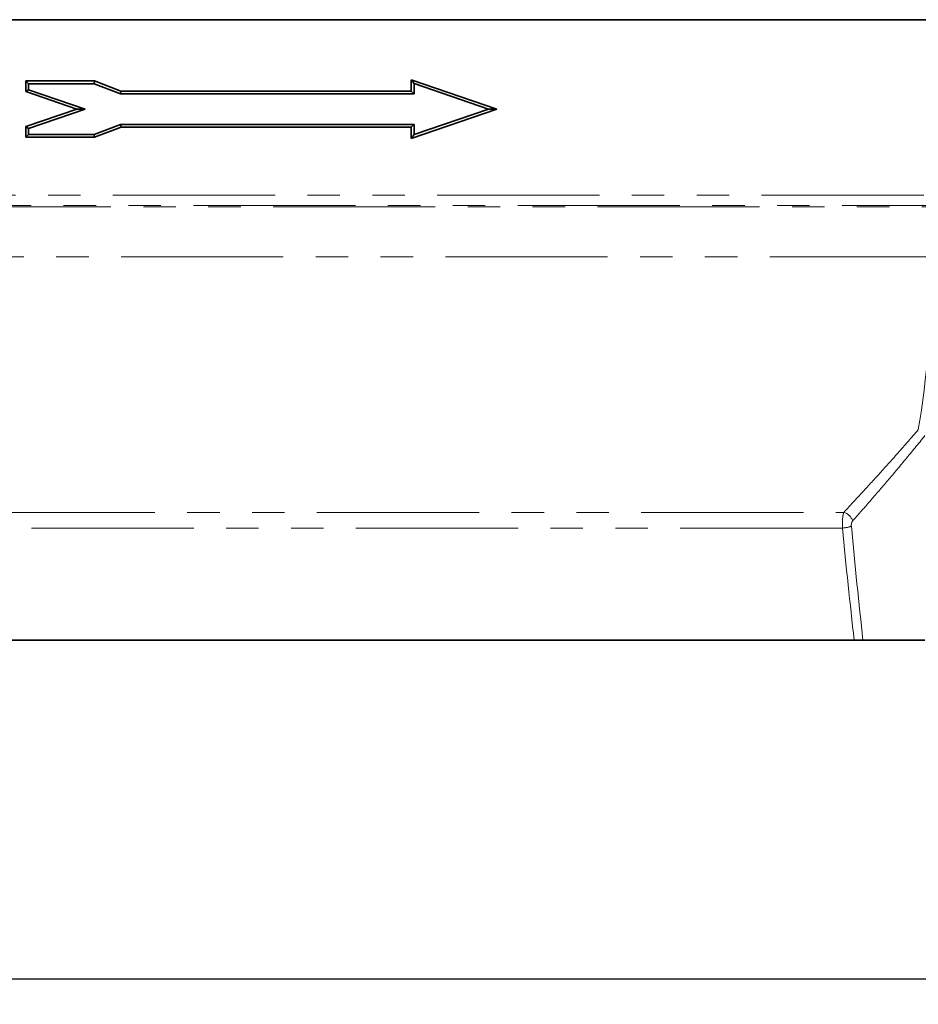
# Model space of a CAD drawing. Units: millimetres. Extents: x 8 to 417, y 1 to 291.
# Drawn here: x 183 to 218, y 200 to 238 of the extents above; entities that cross this region are included whole.
import ezdxf

# ---------------------------------------------------------------- set-up
doc = ezdxf.new("R2010")
doc.units = ezdxf.units.MM
doc.linetypes.add('PHANTOM', pattern=[12.7, 6.35, -1.27, 1.27, -1.27, 1.27, -1.27])
doc.layers.add('FORMAT', color=7, linetype='Continuous')
doc.styles.add('SLDTEXTSTYLE1', font='TXT', dxfattribs={"width": 0.7})
doc.dimstyles.new('SLDDIMSTYLE0', dxfattribs={"dimtxt": 3.393075, "dimasz": 3.393075, "dimexe": 0, "dimexo": 0.0625, "dimgap": 0.848269, "dimtad": 2, "dimdec": 1, "dimlfac": 5, "dimrnd": 1e-09, "dimzin": 12, "dimdsep": 46, "dimtxsty": 'SLDTEXTSTYLE1', "dimsah": 1, "dimcen": 0.09, "dimadec": 0, "dimazin": 3, "dimtfac": 1, "dimtdec": 1, "dimtofl": 0, "dimtmove": 0, "dimatfit": 3, "dimfxl": 0, "dimfrac": 2, "dimtolj": 1, "dimtzin": 12, "dimarcsym": 0})

# ---------------------------------------------------------------- blocks, each defined once
blk = doc.blocks.new('_D_2')
at = {"layer": 'FORMAT'}
for p, q in [((246.662, 228.405), (246.662, 199.572)), ((44.662, 215.564), (44.662, 199.572)), ((44.662, 200.572), (246.662, 200.572))]:
    blk.add_line(p, q, dxfattribs=at)
for points in [[(44.662, 200.572), (48.055, 200.05), (48.055, 201.094)], [(246.662, 200.572), (243.269, 201.094), (243.269, 200.05)]]:
    blk.add_solid(points, dxfattribs=at)
at = {"layer": 'FORMAT', "insert": (140.84, 205.346), "char_height": 3.7042, "attachment_point": 1, "style": 'SLDTEXTSTYLE1'}
blk.add_mtext('1010', dxfattribs=at)

msp = doc.modelspace()

# ---------------------------------------------------------------- linework, layer by layer
at = {"color": 7, "linetype": 'Continuous', "lineweight": 35}
for p, q in [((46.662, 238.132), (246.662, 238.132)), ((246.562, 238.132), (46.762, 238.132)), ((185.646, 235.732), (182.955, 235.732)), ((182.955, 235.732), (182.955, 235.315)), ((183.062, 235.625), (182.955, 235.732)), ((183.062, 235.625), (183.062, 235.391)), ((185.626, 235.625), (183.062, 235.625)), ((185.626, 235.625), (185.646, 235.732)), ((186.654, 235.232), (185.626, 235.625)), ((186.674, 235.339), (185.646, 235.732)), ((201.392, 234.632), (198.043, 235.782)), ((198.043, 235.782), (198.043, 235.339)), ((198.151, 235.632), (198.043, 235.782)), ((201.062, 234.632), (198.151, 235.632)), ((198.151, 235.632), (198.151, 235.232)), ((183.062, 235.391), (182.955, 235.315)), ((182.955, 235.315), (184.943, 234.632)), ((183.062, 235.391), (185.273, 234.632)), ((186.654, 235.232), (186.674, 235.339)), ((198.151, 235.232), (186.654, 235.232)), ((198.043, 235.339), (186.674, 235.339)), ((198.151, 235.232), (198.043, 235.339)), ((184.943, 234.632), (182.955, 233.949)), ((185.273, 234.632), (183.062, 233.872)), ((185.273, 234.632), (184.943, 234.632)), ((198.043, 233.482), (201.392, 234.632)), ((198.151, 233.632), (201.062, 234.632)), ((201.062, 234.632), (201.392, 234.632)), ((182.955, 233.949), (182.955, 233.525)), ((183.062, 233.872), (182.955, 233.949)), ((183.062, 233.872), (183.062, 233.632)), ((185.626, 233.632), (186.66, 234.032)), ((185.646, 233.525), (186.68, 233.925)), ((186.66, 234.032), (186.68, 233.925)), ((186.66, 234.032), (198.151, 234.032)), ((186.68, 233.925), (198.043, 233.925)), ((198.151, 234.032), (198.043, 233.925)), ((198.043, 233.925), (198.043, 233.482)), ((198.151, 234.032), (198.151, 233.632)), ((183.062, 233.632), (182.955, 233.525)), ((182.955, 233.525), (185.646, 233.525)), ((183.062, 233.632), (185.626, 233.632)), ((185.626, 233.632), (185.646, 233.525)), ((198.151, 233.632), (198.043, 233.482)), ((215.386, 213.832), (156.095, 213.832)), ((218.159, 213.832), (215.73, 213.832))]:
    msp.add_line(p, q, dxfattribs=at)
at = {"color": 8, "linetype": 'PHANTOM', "lineweight": 18}
for p, q in [((46.662, 231.256), (246.662, 231.256)), ((246.662, 230.856), (46.662, 230.856)), ((154.534, 230.799), (218.79, 230.799)), ((218.434, 228.842), (154.89, 228.842)), ((156.252, 218.837), (214.976, 218.837)), ((214.925, 218.223), (156.274, 218.223))]:
    msp.add_line(p, q, dxfattribs=at)
for centre, radius, start, end in [((214.85, 218.358), 0.495, 16.2506, 75.1977), ((214.833, 219.605), 1.385, 273.8062, 288.6213)]:
    msp.add_arc(centre, radius, start, end, dxfattribs=at)
for centre, major_axis, ratio, start_param, end_param in [((215.558, 229.092), (0, 12.06), 0.238526, 4.091777, 4.691656), ((226.662, 254.962), (0, 75.995), 0.171063, 2.074328, 2.142677), ((226.662, 254.892), (0, 75.995), 0.176327, 2.074328, 2.14159)]:
    msp.add_ellipse(centre, major_axis=major_axis, ratio=ratio, start_param=start_param, end_param=end_param, dxfattribs=at)
for points, knots in [([(214.976, 218.837), (215.185, 219.061), (215.406, 219.297), (215.864, 219.793), (216.102, 220.053), (216.593, 220.594), (216.846, 220.875), (217.364, 221.46), (217.629, 221.764), (217.898, 222.079)], [0, 0, 0, 0, 0.25, 0.25, 0.5, 0.5, 0.75, 0.75, 1, 1, 1, 1]), ([(218.159, 221.846), (217.899, 221.521), (217.642, 221.208), (217.14, 220.604), (216.895, 220.313), (216.419, 219.754), (216.187, 219.486), (215.742, 218.973), (215.528, 218.728), (215.325, 218.497)], [0, 0, 0, 0, 0.25, 0.25, 0.5, 0.5, 0.75, 0.75, 1, 1, 1, 1]), ([(214.925, 218.223), (214.923, 218.282), (214.923, 218.343), (214.925, 218.432), (214.926, 218.461), (214.929, 218.518), (214.931, 218.547), (214.935, 218.601), (214.938, 218.627), (214.944, 218.677), (214.947, 218.701), (214.958, 218.768), (214.967, 218.806), (214.976, 218.837)], [0, 0, 0, 0, 0.25, 0.25, 0.375, 0.375, 0.5, 0.5, 0.625, 0.625, 0.75, 0.75, 1, 1, 1, 1]), ([(215.325, 218.497), (215.316, 218.487), (215.308, 218.475), (215.294, 218.446), (215.288, 218.429), (215.279, 218.393), (215.276, 218.373), (215.273, 218.333), (215.274, 218.312), (215.275, 218.292)], [0, 0, 0, 0, 0.25, 0.25, 0.5, 0.5, 0.75, 0.75, 1, 1, 1, 1])]:
    msp.add_open_spline(points, degree=3, knots=knots, dxfattribs=at)
at = {"color": 7, "linetype": 'Continuous', "lineweight": 35}
msp.add_open_spline([(215.73, 213.832), (215.712, 213.832), (215.69, 213.832), (215.64, 213.832), (215.612, 213.832), (215.553, 213.832), (215.521, 213.832), (215.454, 213.832), (215.421, 213.832), (215.386, 213.832)], degree=3, knots=[0, 0, 0, 0, 0.25, 0.25, 0.5, 0.5, 0.75, 0.75, 1, 1, 1, 1], dxfattribs=at)

# ---------------------------------------------------------------- dimensions: what is measured, and where the dimension line sits
at = {"layer": 'FORMAT'}
dim = msp.add_linear_dim(base=(246.662, 200.572), p1=(44.662, 215.564), p2=(246.662, 228.405), dimstyle='SLDDIMSTYLE0', dxfattribs=at)
dim.commit()
dim.dimension.update_dxf_attribs({"geometry": '_D_2', "text_midpoint": (144.455, 200.572), "dimtype": 160})

doc.saveas('drawing.dxf')
